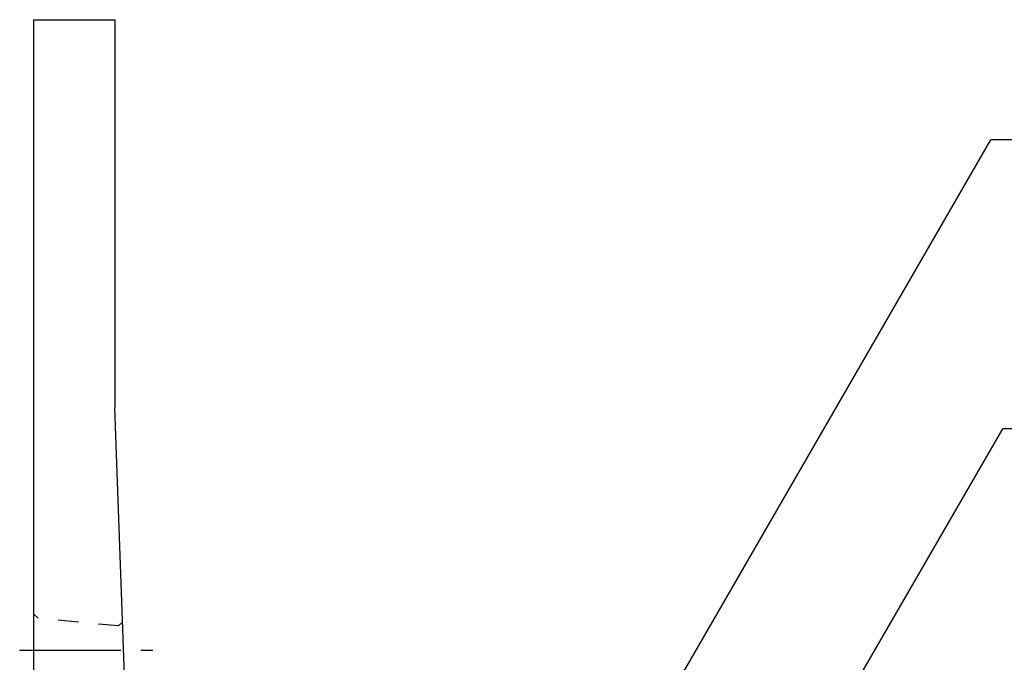
# Model space of a CAD drawing. Extents: x 0 to 134400, y 0 to 47520.
# Drawn here: x 104810 to 106028, y 38959 to 39754 of the extents above; entities that cross this region are included whole.
import ezdxf

# ---------------------------------------------------------------- set-up
doc = ezdxf.new("R2010")
doc.units = 0
doc.header["$LTSCALE"] = 20
doc.header["$MEASUREMENT"] = 0
doc.linetypes.add('CENTER1', pattern=[10, 6.25, -1.25, 1.25, -1.25])
doc.linetypes.add('DASHED1', pattern=[2.5, 1.25, -1.25])
for name, color, linetype in [('CENTER', 7, 'CONTINUOUS'), ('DIM', 7, 'CONTINUOUS'), ('OUTLINE', 1, 'CONTINUOUS'), ('OUTLINE2', 4, 'CONTINUOUS')]:
    doc.layers.add(name, color=color, linetype=linetype)

msp = doc.modelspace()

# ---------------------------------------------------------------- linework, layer by layer
at = {"layer": 'CENTER', "linetype": 'CENTER1'}
msp.add_line((104810.4, 38974.2), (104975, 38974.2), dxfattribs=at)
at = {"layer": 'DIM', "linetype": 'Continuous'}
for p, q in [((105340.3, 38442.9), (106011.5, 39605.6)), ((106714, 39605.6), (106011.5, 39605.6)), ((105529.8, 38388.5), (106026, 39248.1)), ((107125.6, 39248.1), (106026, 39248.1))]:
    msp.add_line(p, q, dxfattribs=at)
at = {"layer": 'OUTLINE', "linetype": 'Continuous'}
for p, q in [((104828.1, 39754.2), (104928.1, 39754.2)), ((104828.1, 38434.2), (104828.1, 39754.2)), ((104928.1, 39754.2), (104928.1, 39274.2)), ((104948.1, 38714.2), (104928.1, 39274.2))]:
    msp.add_line(p, q, dxfattribs=at)
at = {"layer": 'OUTLINE2', "linetype": 'DASHED1'}
for p, q in [((104833.1, 39013.7), (104828.1, 39018.7)), ((104932.8, 39004.2), (104833.1, 39013.7)), ((104932.8, 39004.2), (104937.6, 39009))]:
    msp.add_line(p, q, dxfattribs=at)

doc.saveas('drawing.dxf')
